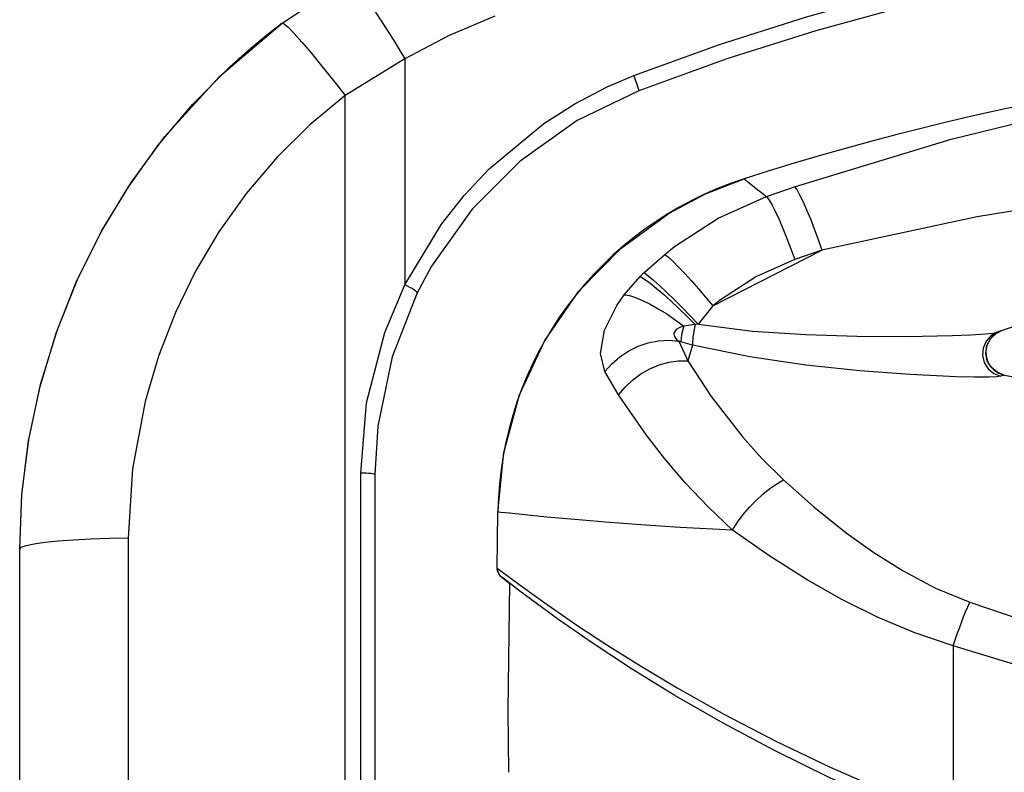
# Model space of a CAD drawing. Units: inches. Extents: x 587 to 1311, y 0 to 1080.
# Drawn here: x 938 to 992, y 606 to 647 of the extents above; entities that cross this region are included whole.
import ezdxf

# ---------------------------------------------------------------- set-up
doc = ezdxf.new("R2010")
doc.units = ezdxf.units.IN
doc.header["$MEASUREMENT"] = 0

# ---------------------------------------------------------------- blocks, each defined once
blk = doc.blocks.new('block 22')
at = {"color": 7, "lineweight": 25, "true_color": 0xffffff}
blk.add_open_spline([(952.552, 646.805), (952.553, 646.806), (952.52, 646.779), (952.52, 646.779), (952.52, 646.779), (952.498, 646.762), (952.498, 646.762)], degree=3, knots=[0, 0, 0, 0, 1, 1, 1, 2, 2, 2, 2], dxfattribs=at)
blk = doc.blocks.new('block 26')
at = {"color": 7, "lineweight": 25, "true_color": 0xffffff}
blk.add_lwpolyline([(964.935, 616.372), (964.852, 609.44), (964.894, 606.088)], dxfattribs=at)
blk = doc.blocks.new('block 171')
at = {"color": 7, "lineweight": 25, "true_color": 0xffffff}
blk.add_lwpolyline([(1011.012, 651.438), (1006.091, 651.084), (1001.188, 650.541), (996.28, 649.803), (991.406, 648.876), (986.479, 647.736), (981.603, 646.402), (976.754, 644.866), (971.971, 643.138)], dxfattribs=at)
blk = doc.blocks.new('block 172')
at = {"color": 7, "lineweight": 25, "true_color": 0xffffff}
blk.add_lwpolyline([(971.971, 643.138), (971.974, 643.158), (971.965, 643.209), (971.943, 643.29), (971.91, 643.396), (971.868, 643.523), (971.817, 643.664), (971.762, 643.814), (971.703, 643.964)], dxfattribs=at)
blk = doc.blocks.new('block 173')
at = {"color": 7, "lineweight": 25, "true_color": 0xffffff}
blk.add_lwpolyline([(971.703, 643.964), (976.362, 645.654), (981.083, 647.162), (985.89, 648.495), (990.747, 649.64), (995.741, 650.612), (1000.771, 651.384), (1005.862, 651.96), (1010.973, 652.331)], dxfattribs=at)
blk = doc.blocks.new('block 187')
at = {"color": 7, "lineweight": 25, "true_color": 0xffffff}
blk.add_lwpolyline([(959.262, 632.584), (961.245, 635.89), (962.473, 637.45), (963.83, 638.901), (966.806, 641.366), (968.49, 642.433), (970.261, 643.352), (971.703, 643.964)], dxfattribs=at)
blk = doc.blocks.new('block 188')
at = {"color": 7, "lineweight": 25, "true_color": 0xffffff}
blk.add_lwpolyline([(959.262, 644.869), (959.262, 632.584)], dxfattribs=at)
blk = doc.blocks.new('block 189')
at = {"color": 7, "lineweight": 25, "true_color": 0xffffff}
blk.add_lwpolyline([(964.153, 647.184), (961.663, 646.144), (959.262, 644.869)], dxfattribs=at)
blk = doc.blocks.new('block 194')
at = {"color": 7, "lineweight": 25, "true_color": 0xffffff}
blk.add_lwpolyline([(957.631, 622.271), (957.631, 588.934)], dxfattribs=at)
blk = doc.blocks.new('block 195')
at = {"color": 7, "lineweight": 25, "true_color": 0xffffff}
blk.add_lwpolyline([(956.854, 588.941), (956.854, 622.351)], dxfattribs=at)
blk = doc.blocks.new('block 196')
at = {"color": 7, "lineweight": 25, "true_color": 0xffffff}
blk.add_lwpolyline([(957.631, 622.271), (957.616, 622.287), (957.571, 622.302), (957.499, 622.317), (957.402, 622.329), (957.284, 622.339), (957.149, 622.346), (957.004, 622.35), (956.854, 622.351)], dxfattribs=at)
blk = doc.blocks.new('block 197')
at = {"color": 7, "lineweight": 25, "true_color": 0xffffff}
blk.add_lwpolyline([(956.002, 588.917), (956.002, 642.884)], dxfattribs=at)
blk = doc.blocks.new('block 198')
at = {"color": 7, "lineweight": 25, "true_color": 0xffffff}
blk.add_lwpolyline([(959.262, 644.869), (956.002, 642.884)], dxfattribs=at)
blk = doc.blocks.new('block 199')
at = {"color": 7, "lineweight": 25, "true_color": 0xffffff}
blk.add_lwpolyline([(956.854, 622.351), (957.176, 626.177), (958.168, 630), (959.262, 632.584)], dxfattribs=at)
blk = doc.blocks.new('block 203')
at = {"color": 7, "lineweight": 25, "true_color": 0xffffff}
blk.add_lwpolyline([(944.222, 618.825), (944.222, 588.523)], dxfattribs=at)
blk = doc.blocks.new('block 204')
at = {"color": 7, "lineweight": 25, "true_color": 0xffffff}
blk.add_lwpolyline([(956.002, 642.884), (954.084, 641.28), (952.309, 639.522), (950.642, 637.565), (949.15, 635.474), (947.877, 633.33), (946.784, 631.09), (945.857, 628.701), (945.133, 626.244), (944.454, 622.591), (944.222, 618.825)], dxfattribs=at)
blk = doc.blocks.new('block 206')
at = {"color": 7, "lineweight": 25, "true_color": 0xffffff}
blk.add_lwpolyline([(938.318, 586.387), (938.318, 618.221)], dxfattribs=at)
blk = doc.blocks.new('block 207')
at = {"color": 7, "lineweight": 25, "true_color": 0xffffff}
blk.add_lwpolyline([(938.318, 618.221), (938.407, 618.322), (938.67, 618.421), (939.099, 618.514), (939.684, 618.599), (940.407, 618.672), (941.247, 618.734), (942.181, 618.78), (943.182, 618.811), (944.222, 618.825)], dxfattribs=at)
blk = doc.blocks.new('block 211')
at = {"color": 7, "lineweight": 25, "true_color": 0xffffff}
blk.add_lwpolyline([(938.318, 618.221), (938.443, 621.203), (938.815, 624.165), (939.455, 627.169), (940.349, 630.107), (941.457, 632.879), (942.792, 635.549), (944.394, 638.172), (946.215, 640.648), (949.18, 643.905), (952.58, 646.816)], dxfattribs=at)
blk = doc.blocks.new('block 212')
at = {"color": 7, "lineweight": 25, "true_color": 0xffffff}
blk.add_lwpolyline([(952.58, 646.816), (952.69, 646.778), (952.911, 646.589), (953.238, 646.254), (953.659, 645.783), (954.163, 645.191), (954.733, 644.496), (955.353, 643.719), (956.002, 642.884)], dxfattribs=at)
blk = doc.blocks.new('block 213')
at = {"color": 7, "lineweight": 25, "true_color": 0xffffff}
blk.add_lwpolyline([(959.933, 632.151), (958.568, 628.675), (957.787, 624.91), (957.631, 622.271)], dxfattribs=at)
blk = doc.blocks.new('block 214')
at = {"color": 7, "lineweight": 25, "true_color": 0xffffff}
blk.add_lwpolyline([(959.933, 632.151), (959.927, 632.174), (959.894, 632.211), (959.835, 632.258), (959.752, 632.315), (959.648, 632.379), (959.529, 632.447), (959.398, 632.516), (959.262, 632.584)], dxfattribs=at)
blk = doc.blocks.new('block 219')
at = {"color": 7, "lineweight": 25, "true_color": 0xffffff}
blk.add_lwpolyline([(971.971, 643.138), (968.628, 641.524), (965.519, 639.313), (962.907, 636.694), (960.71, 633.593), (959.933, 632.151)], dxfattribs=at)
blk = doc.blocks.new('block 233')
at = {"color": 7, "lineweight": 25, "true_color": 0xffffff}
blk.add_lwpolyline([(956.133, 649.173), (956.266, 649.138), (956.493, 648.934), (956.807, 648.568), (957.199, 648.052), (957.655, 647.402), (958.162, 646.638), (958.703, 645.785), (959.262, 644.869)], dxfattribs=at)
blk = doc.blocks.new('block 234')
at = {"color": 7, "lineweight": 25, "true_color": 0xffffff}
blk.add_lwpolyline([(952.58, 646.816), (956.133, 649.173)], dxfattribs=at)
blk = doc.blocks.new('block 255')
at = {"color": 7, "lineweight": 25, "true_color": 0xffffff}
blk.add_lwpolyline([(949.738, 644.435), (950.907, 645.476), (951.846, 646.248), (952.46, 646.725), (952.503, 646.757)], dxfattribs=at)
blk = doc.blocks.new('block 256')
at = {"color": 7, "lineweight": 25, "true_color": 0xffffff}
blk.add_lwpolyline([(942.724, 635.427), (944.191, 637.867), (945.848, 640.184), (947.71, 642.39), (949.738, 644.435)], dxfattribs=at)
blk = doc.blocks.new('block 257')
at = {"color": 7, "lineweight": 25, "true_color": 0xffffff}
blk.add_lwpolyline([(938.318, 618.221), (938.44, 621.172), (938.804, 624.099), (939.428, 627.064), (940.298, 629.961), (941.394, 632.738), (942.724, 635.427)], dxfattribs=at)
blk = doc.blocks.new('block 260')
at = {"color": 7, "lineweight": 25, "true_color": 0xffffff}
blk.add_lwpolyline([(938.318, 605.727), (938.318, 618.221)], dxfattribs=at)
blk = doc.blocks.new('block 350')
at = {"color": 7, "lineweight": 25, "true_color": 0xffffff}
blk.add_open_spline([(964.278, 617.192), (964.276, 616.997), (964.365, 616.812), (964.52, 616.693)], degree=3, dxfattribs=at)
blk = doc.blocks.new('block 351')
at = {"color": 7, "lineweight": 25, "true_color": 0xffffff}
blk.add_open_spline([(1066.569, 638.532), (1037.649, 647.731), (1006.578, 647.666), (977.697, 638.347)], degree=3, dxfattribs=at)
blk = doc.blocks.new('block 354')
at = {"color": 7, "lineweight": 25, "true_color": 0xffffff}
blk.add_open_spline([(977.697, 638.347), (969.815, 635.804), (964.432, 628.519), (964.316, 620.237)], degree=3, dxfattribs=at)
blk = doc.blocks.new('block 359')
at = {"color": 7, "lineweight": 25, "true_color": 0xffffff}
blk.add_open_spline([(964.52, 616.693), (964.644, 616.596), (964.768, 616.5), (964.893, 616.405)], degree=3, dxfattribs=at)
blk = doc.blocks.new('block 360')
at = {"color": 7, "lineweight": 25, "true_color": 0xffffff}
blk.add_lwpolyline([(964.278, 617.192), (964.316, 620.237)], dxfattribs=at)
blk = doc.blocks.new('block 362')
at = {"color": 7, "lineweight": 25, "true_color": 0xffffff}
blk.add_open_spline([(991.662, 630.081), (991.014, 629.849), (990.677, 629.136), (990.909, 628.488), (991.056, 628.075), (991.41, 627.77), (991.841, 627.685)], degree=3, knots=[0, 0, 0, 0, 1, 1, 1, 2, 2, 2, 2], dxfattribs=at)
blk = doc.blocks.new('block 366')
at = {"color": 7, "lineweight": 25, "true_color": 0xffffff}
blk.add_lwpolyline([(964.893, 616.405), (964.968, 616.347)], dxfattribs=at)
blk = doc.blocks.new('block 368')
at = {"color": 7, "lineweight": 25, "true_color": 0xffffff}
blk.add_open_spline([(1056.175, 613.678), (1056.175, 613.678), (1049.98, 611.694), (1049.98, 611.694), (1049.98, 611.694), (1043.65, 610.041), (1043.65, 610.041), (1043.65, 610.041), (1037.22, 608.757), (1037.22, 608.757), (1037.22, 608.757), (1030.724, 607.881), (1030.724, 607.881), (1030.724, 607.881), (1024.198, 607.452), (1024.198, 607.452), (1024.198, 607.452), (1018.342, 607.467), (1018.342, 607.467), (1018.342, 607.467), (1012.492, 607.851), (1012.492, 607.851), (1012.492, 607.851), (1006.686, 608.593), (1006.686, 608.593), (1006.686, 608.593), (1000.725, 609.726), (1000.725, 609.726), (1000.725, 609.726), (994.842, 611.197), (994.842, 611.197), (994.842, 611.197), (989.06, 612.972), (989.06, 612.972)], degree=3, knots=[0, 0, 0, 0, 1, 1, 1, 2, 2, 2, 3, 3, 3, 4, 4, 4, 5, 5, 5, 6, 6, 6, 7, 7, 7, 8, 8, 8, 9, 9, 9, 10, 10, 10, 11, 11, 11, 11], dxfattribs=at)
blk = doc.blocks.new('block 369')
at = {"color": 7, "lineweight": 25, "true_color": 0xffffff}
blk.add_lwpolyline([(989.06, 612.972), (989.169, 613.295), (989.282, 613.615), (989.396, 613.93), (989.511, 614.237), (989.626, 614.533), (989.74, 614.815), (989.852, 615.082), (989.961, 615.332)], dxfattribs=at)
blk = doc.blocks.new('block 370')
at = {"color": 7, "lineweight": 25, "true_color": 0xffffff}
blk.add_lwpolyline([(989.961, 615.332), (994.134, 613.93), (998.368, 612.697), (1002.696, 611.641), (1007.075, 610.787), (1011.283, 610.175), (1015.518, 609.77), (1019.819, 609.578), (1024.125, 609.607), (1029.358, 609.941), (1034.562, 610.59), (1039.71, 611.535), (1044.955, 612.802), (1050.12, 614.335), (1055.192, 616.105)], dxfattribs=at)
blk = doc.blocks.new('block 374')
at = {"color": 7, "lineweight": 25, "true_color": 0xffffff}
blk.add_lwpolyline([(989.06, 612.972), (989.06, 603.597)], dxfattribs=at)
blk = doc.blocks.new('block 380')
at = {"color": 7, "lineweight": 25, "true_color": 0xffffff}
blk.add_lwpolyline([(979.845, 621.981), (981.479, 620.528), (983.246, 619.109), (984.749, 618.034), (986.345, 617.033), (988.101, 616.106), (989.961, 615.332)], dxfattribs=at)
blk = doc.blocks.new('block 381')
at = {"color": 7, "lineweight": 25, "true_color": 0xffffff}
blk.add_lwpolyline([(974.634, 628.457), (975.91, 626.513), (977.621, 624.306), (978.667, 623.145), (979.845, 621.981)], dxfattribs=at)
blk = doc.blocks.new('block 382')
at = {"color": 7, "lineweight": 25, "true_color": 0xffffff}
blk.add_lwpolyline([(974.9, 629.313), (974.634, 628.457)], dxfattribs=at)
blk = doc.blocks.new('block 383')
at = {"color": 7, "lineweight": 25, "true_color": 0xffffff}
blk.add_lwpolyline([(991.641, 627.618), (991.412, 627.583), (991.023, 627.566), (990.205, 627.566), (989.221, 627.59), (986.729, 627.71), (983.992, 627.916), (981.052, 628.225), (978.002, 628.674), (974.9, 629.313)], dxfattribs=at)
blk = doc.blocks.new('block 384')
at = {"color": 7, "lineweight": 25, "true_color": 0xffffff}
blk.add_lwpolyline([(991.84, 627.685), (991.641, 627.618)], dxfattribs=at)
blk = doc.blocks.new('block 385')
at = {"color": 7, "lineweight": 25, "true_color": 0xffffff}
blk.add_open_spline([(991.84, 627.685), (998.546, 626.362), (1005.33, 625.475), (1012.151, 625.031)], degree=3, dxfattribs=at)
blk = doc.blocks.new('block 392')
at = {"color": 7, "lineweight": 25, "true_color": 0xffffff}
blk.add_lwpolyline([(977.073, 619.255), (974.218, 619.397), (972.086, 619.536), (970.17, 619.682), (968.501, 619.824), (966.982, 619.965), (965.786, 620.083), (964.938, 620.171), (964.479, 620.22), (964.316, 620.237)], dxfattribs=at)
blk = doc.blocks.new('block 393')
at = {"color": 7, "lineweight": 25, "true_color": 0xffffff}
blk.add_open_spline([(989.06, 612.972), (989.06, 612.972), (986.983, 613.673), (986.983, 613.673), (986.983, 613.673), (984.986, 614.51), (984.986, 614.51), (984.986, 614.51), (983.012, 615.489), (983.012, 615.489), (983.012, 615.489), (981.13, 616.555), (981.13, 616.555), (981.13, 616.555), (979.048, 617.876), (979.048, 617.876), (979.048, 617.876), (977.073, 619.255), (977.073, 619.255)], degree=3, knots=[0, 0, 0, 0, 1, 1, 1, 2, 2, 2, 3, 3, 3, 4, 4, 4, 5, 5, 5, 6, 6, 6, 6], dxfattribs=at)
blk = doc.blocks.new('block 394')
at = {"color": 7, "lineweight": 25, "true_color": 0xffffff}
blk.add_open_spline([(964.279, 617.192), (964.279, 617.192), (964.42, 617.084), (964.42, 617.084), (964.42, 617.084), (964.812, 616.79), (964.812, 616.79), (964.812, 616.79), (965.442, 616.323), (965.442, 616.323), (965.442, 616.323), (966.803, 615.341), (966.803, 615.341), (966.803, 615.341), (968.611, 614.091), (968.611, 614.091), (968.611, 614.091), (970.231, 613.023), (970.231, 613.023), (970.231, 613.023), (972.056, 611.873), (972.056, 611.873), (972.056, 611.873), (974.062, 610.674), (974.062, 610.674), (974.062, 610.674), (976.632, 609.233), (976.632, 609.233), (976.632, 609.233), (979.418, 607.783), (979.418, 607.783), (979.418, 607.783), (982.378, 606.364), (982.378, 606.364), (982.378, 606.364), (985.652, 604.936), (985.652, 604.936), (985.652, 604.936), (989.06, 603.597), (989.06, 603.597)], degree=3, knots=[0, 0, 0, 0, 1, 1, 1, 2, 2, 2, 3, 3, 3, 4, 4, 4, 5, 5, 5, 6, 6, 6, 7, 7, 7, 8, 8, 8, 9, 9, 9, 10, 10, 10, 11, 11, 11, 12, 12, 12, 13, 13, 13, 13], dxfattribs=at)
blk = doc.blocks.new('block 395')
at = {"color": 7, "lineweight": 25, "true_color": 0xffffff}
blk.add_lwpolyline([(964.278, 617.192), (964.316, 620.237)], dxfattribs=at)
blk = doc.blocks.new('block 408')
at = {"color": 7, "lineweight": 25, "true_color": 0xffffff}
blk.add_lwpolyline([(964.52, 616.693), (964.378, 616.847), (964.296, 617.039), (964.279, 617.192)], dxfattribs=at)
blk = doc.blocks.new('block 409')
at = {"color": 7, "lineweight": 25, "true_color": 0xffffff}
blk.add_lwpolyline([(988.912, 603.018), (985.597, 604.349), (982.4, 605.772), (979.376, 607.251), (976.552, 608.757), (973.939, 610.263), (971.579, 611.719), (969.443, 613.124), (967.627, 614.385), (966.189, 615.428), (965.44, 615.988), (964.903, 616.397), (964.595, 616.635), (964.52, 616.693)], dxfattribs=at)
blk = doc.blocks.new('block 410')
at = {"color": 7, "lineweight": 25, "true_color": 0xffffff}
blk.add_lwpolyline([(977.073, 619.255), (977.345, 619.68), (977.652, 620.097), (977.986, 620.496), (978.343, 620.87), (978.714, 621.212), (979.093, 621.514), (979.473, 621.772), (979.845, 621.981)], dxfattribs=at)
blk = doc.blocks.new('block 432')
at = {"color": 7, "lineweight": 25, "true_color": 0xffffff}
blk.add_lwpolyline([(977.073, 619.255), (975.739, 620.519), (974.518, 621.81), (973.396, 623.122), (972.392, 624.414), (970.877, 626.61)], dxfattribs=at)
blk = doc.blocks.new('block 433')
at = {"color": 7, "lineweight": 25, "true_color": 0xffffff}
blk.add_lwpolyline([(970.877, 626.61), (971.229, 627.03), (971.634, 627.411), (972.085, 627.743), (972.57, 628.018), (973.079, 628.231), (973.6, 628.377), (974.123, 628.453), (974.634, 628.457)], dxfattribs=at)
blk = doc.blocks.new('block 434')
at = {"color": 7, "lineweight": 25, "true_color": 0xffffff}
blk.add_lwpolyline([(977.697, 638.347), (977.965, 638.131), (978.353, 637.823), (978.92, 637.385)], dxfattribs=at)
blk = doc.blocks.new('block 435')
at = {"color": 7, "lineweight": 25, "true_color": 0xffffff}
blk.add_lwpolyline([(973.379, 634.244), (973.918, 634.67), (976.288, 636.203), (978.92, 637.385)], dxfattribs=at)
blk = doc.blocks.new('block 436')
at = {"color": 7, "lineweight": 25, "true_color": 0xffffff}
blk.add_lwpolyline([(972.258, 633.25), (973.379, 634.244)], dxfattribs=at)
blk = doc.blocks.new('block 437')
at = {"color": 7, "lineweight": 25, "true_color": 0xffffff}
blk.add_lwpolyline([(972.053, 633.049), (972.258, 633.25)], dxfattribs=at)
blk = doc.blocks.new('block 438')
at = {"color": 7, "lineweight": 25, "true_color": 0xffffff}
blk.add_lwpolyline([(971.176, 632.048), (972.053, 633.049)], dxfattribs=at)
blk = doc.blocks.new('block 439')
at = {"color": 7, "lineweight": 25, "true_color": 0xffffff}
blk.add_lwpolyline([(970.128, 627.868), (969.89, 628.852), (970.114, 630.126), (970.77, 631.466), (971.176, 632.048)], dxfattribs=at)
blk = doc.blocks.new('block 440')
at = {"color": 7, "lineweight": 25, "true_color": 0xffffff}
blk.add_lwpolyline([(970.877, 626.61), (970.128, 627.868)], dxfattribs=at)
blk = doc.blocks.new('block 441')
at = {"color": 7, "lineweight": 25, "true_color": 0xffffff}
blk.add_lwpolyline([(964.316, 620.237), (964.637, 623.475), (965.494, 626.614), (966.869, 629.563), (968.716, 632.241), (970.99, 634.569), (973.619, 636.485), (975.604, 637.534), (977.697, 638.347)], dxfattribs=at)
blk = doc.blocks.new('block 453')
at = {"color": 7, "lineweight": 25, "true_color": 0xffffff}
blk.add_lwpolyline([(980.442, 637.915), (988.955, 640.507), (994.733, 641.914), (1000.58, 643.056), (1006.48, 643.928), (1012.564, 644.536), (1018.681, 644.857), (1024.804, 644.89), (1031.452, 644.596), (1038.074, 643.963), (1044.638, 642.992), (1051.317, 641.643), (1057.911, 639.946), (1064.401, 637.915)], dxfattribs=at)
blk = doc.blocks.new('block 455')
at = {"color": 7, "lineweight": 25, "true_color": 0xffffff}
blk.add_lwpolyline([(1062.925, 634.471), (1053.568, 636.457), (1044.112, 637.92), (1037.665, 638.605), (1031.179, 639.048), (1024.676, 639.251), (1016.096, 639.152), (1007.544, 638.637), (998.921, 637.682), (990.374, 636.291), (981.918, 634.471)], dxfattribs=at)
blk = doc.blocks.new('block 456')
at = {"color": 7, "lineweight": 25, "true_color": 0xffffff}
blk.add_lwpolyline([(980.442, 637.915), (980.572, 637.729), (980.728, 637.452), (980.904, 637.093), (981.096, 636.662), (981.3, 636.17), (981.508, 635.63), (981.716, 635.059), (981.918, 634.471)], dxfattribs=at)
blk = doc.blocks.new('block 459')
at = {"color": 7, "lineweight": 25, "true_color": 0xffffff}
blk.add_lwpolyline([(1053.382, 630.009), (1047.083, 632.023), (1040.645, 633.58), (1033.95, 634.685), (1027.185, 635.292), (1020.212, 635.389), (1013.253, 634.955), (1006.171, 633.958), (999.196, 632.414), (995.304, 631.298), (991.461, 630.009)], dxfattribs=at)
blk = doc.blocks.new('block 460')
at = {"color": 7, "lineweight": 25, "true_color": 0xffffff}
blk.add_lwpolyline([(975.197, 630.444), (978.149, 630.077), (981.044, 629.879), (983.844, 629.795), (986.536, 629.783), (989.016, 629.831), (989.994, 629.869), (990.824, 629.92), (991.219, 629.96), (991.461, 630.009)], dxfattribs=at)
blk = doc.blocks.new('block 461')
at = {"color": 7, "lineweight": 25, "true_color": 0xffffff}
blk.add_lwpolyline([(975.99, 631.437), (975.197, 630.444)], dxfattribs=at)
blk = doc.blocks.new('block 462')
at = {"color": 7, "lineweight": 25, "true_color": 0xffffff}
blk.add_lwpolyline([(975.99, 631.437), (981.918, 634.471)], dxfattribs=at)
blk = doc.blocks.new('block 464')
at = {"color": 7, "lineweight": 25, "true_color": 0xffffff}
blk.add_lwpolyline([(970.128, 627.868), (970.504, 628.298), (970.939, 628.679), (971.423, 629.001), (971.944, 629.258), (972.489, 629.442), (973.046, 629.549), (973.601, 629.577), (974.14, 629.525)], dxfattribs=at)
blk = doc.blocks.new('block 465')
at = {"color": 7, "lineweight": 25, "true_color": 0xffffff}
blk.add_lwpolyline([(974.14, 629.525), (974.634, 628.457)], dxfattribs=at)
blk = doc.blocks.new('block 467')
at = {"color": 7, "lineweight": 25, "true_color": 0xffffff}
blk.add_lwpolyline([(978.92, 637.385), (980.442, 637.915)], dxfattribs=at)
blk = doc.blocks.new('block 468')
at = {"color": 7, "lineweight": 25, "true_color": 0xffffff}
blk.add_open_spline([(1066.569, 638.532), (1037.649, 647.73), (1006.578, 647.666), (977.697, 638.347)], degree=3, dxfattribs=at)
blk = doc.blocks.new('block 469')
at = {"color": 7, "lineweight": 25, "true_color": 0xffffff}
blk.add_lwpolyline([(974.9, 629.313), (974.258, 629.489)], dxfattribs=at)
blk = doc.blocks.new('block 470')
at = {"color": 7, "lineweight": 25, "true_color": 0xffffff}
blk.add_lwpolyline([(974.258, 629.489), (974.14, 629.525)], dxfattribs=at)
blk = doc.blocks.new('block 476')
at = {"color": 7, "lineweight": 25, "true_color": 0xffffff}
blk.add_lwpolyline([(991.461, 630.009), (991.113, 629.814), (990.846, 629.518), (990.687, 629.151), (990.653, 628.751), (990.747, 628.359), (990.959, 628.018), (991.268, 627.762), (991.641, 627.618)], dxfattribs=at)
blk = doc.blocks.new('block 477')
at = {"color": 7, "lineweight": 25, "true_color": 0xffffff}
blk.add_lwpolyline([(975.037, 630.432), (974.998, 630.257), (974.965, 630.086), (974.937, 629.921), (974.915, 629.767), (974.901, 629.626), (974.893, 629.502), (974.893, 629.397), (974.9, 629.313)], dxfattribs=at)
blk = doc.blocks.new('block 478')
at = {"color": 7, "lineweight": 25, "true_color": 0xffffff}
blk.add_lwpolyline([(975.197, 630.444), (975.037, 630.432)], dxfattribs=at)
blk = doc.blocks.new('block 480')
at = {"color": 7, "lineweight": 25, "true_color": 0xffffff}
blk.add_lwpolyline([(971.176, 632.048), (971.458, 631.999), (971.794, 631.896), (972.174, 631.741), (972.59, 631.537), (973.032, 631.29), (973.491, 631.005), (973.954, 630.689), (974.412, 630.349)], dxfattribs=at)
blk = doc.blocks.new('block 481')
at = {"color": 7, "lineweight": 25, "true_color": 0xffffff}
blk.add_lwpolyline([(974.412, 630.349), (974.202, 630.271), (974.01, 630.151), (973.922, 630.047), (973.883, 629.93), (973.91, 629.78), (974.026, 629.62), (974.14, 629.525)], dxfattribs=at)
blk = doc.blocks.new('block 488')
at = {"color": 7, "lineweight": 25, "true_color": 0xffffff}
blk.add_lwpolyline([(974.412, 630.349), (974.377, 630.212), (974.346, 630.079), (974.319, 629.953), (974.297, 629.837), (974.279, 629.73), (974.267, 629.636), (974.26, 629.555), (974.258, 629.489)], dxfattribs=at)
blk = doc.blocks.new('block 491')
at = {"color": 7, "lineweight": 25, "true_color": 0xffffff}
blk.add_lwpolyline([(975.037, 630.432), (974.412, 630.349)], dxfattribs=at)
blk = doc.blocks.new('block 494')
at = {"color": 7, "lineweight": 25, "true_color": 0xffffff}
blk.add_lwpolyline([(978.92, 637.385), (979.055, 637.198), (979.216, 636.922), (979.399, 636.564), (979.598, 636.135), (979.808, 635.646), (980.024, 635.11), (980.239, 634.542), (980.448, 633.959)], dxfattribs=at)
blk = doc.blocks.new('block 495')
at = {"color": 7, "lineweight": 25, "true_color": 0xffffff}
blk.add_lwpolyline([(980.448, 633.959), (978.375, 633.039), (976.422, 631.78), (975.99, 631.437)], dxfattribs=at)
blk = doc.blocks.new('block 496')
at = {"color": 7, "lineweight": 25, "true_color": 0xffffff}
blk.add_lwpolyline([(973.379, 634.244), (973.584, 634.083), (973.839, 633.852), (974.138, 633.556), (974.474, 633.204), (974.837, 632.805), (975.217, 632.37), (975.605, 631.91), (975.99, 631.437)], dxfattribs=at)
blk = doc.blocks.new('block 497')
at = {"color": 7, "lineweight": 25, "true_color": 0xffffff}
blk.add_lwpolyline([(981.918, 634.471), (980.448, 633.959)], dxfattribs=at)
blk = doc.blocks.new('block 499')
at = {"color": 7, "lineweight": 25, "true_color": 0xffffff}
blk.add_lwpolyline([(972.053, 633.049), (972.286, 632.903), (972.578, 632.689), (972.921, 632.414), (973.306, 632.085), (973.721, 631.712), (974.157, 631.304), (974.599, 630.873), (975.037, 630.432)], dxfattribs=at)
blk = doc.blocks.new('block 501')
at = {"color": 7, "lineweight": 25, "true_color": 0xffffff}
blk.add_lwpolyline([(972.258, 633.25), (972.481, 633.085), (972.764, 632.849), (973.101, 632.549), (973.48, 632.194), (973.891, 631.794), (974.323, 631.361), (974.762, 630.906), (975.197, 630.444)], dxfattribs=at)
blk = doc.blocks.new('block 503')
at = {"color": 7, "lineweight": 25, "true_color": 0xffffff}
blk.add_lwpolyline([(991.84, 627.685), (991.449, 627.834), (991.129, 628.104), (990.917, 628.464), (990.836, 628.875), (990.895, 629.289), (991.088, 629.66), (991.393, 629.946), (991.662, 630.081)], dxfattribs=at)
blk = doc.blocks.new('block 504')
at = {"color": 7, "lineweight": 25, "true_color": 0xffffff}
blk.add_lwpolyline([(991.461, 630.009), (991.662, 630.081)], dxfattribs=at)

msp = doc.modelspace()

# ---------------------------------------------------------------- block references
for name in ['block 173', 'block 171', 'block 234', 'block 233', 'block 351', 'block 468', 'block 189', 'block 211', 'block 255', 'block 22', 'block 212', 'block 256', 'block 198', 'block 188', 'block 453', 'block 187', 'block 172', 'block 204', 'block 197', 'block 219', 'block 455', 'block 354', 'block 441', 'block 434', 'block 467', 'block 456', 'block 435', 'block 494', 'block 257', 'block 459', 'block 436', 'block 496', 'block 462', 'block 497', 'block 495', 'block 437', 'block 501', 'block 438', 'block 499', 'block 199', 'block 213', 'block 214', 'block 439', 'block 480', 'block 461', 'block 481', 'block 488', 'block 491', 'block 477', 'block 478', 'block 460', 'block 476', 'block 362', 'block 503', 'block 504', 'block 464', 'block 465', 'block 470', 'block 469', 'block 382', 'block 383', 'block 433', 'block 381', 'block 440', 'block 384', 'block 385', 'block 432', 'block 195', 'block 196', 'block 194', 'block 410', 'block 380', 'block 360', 'block 395', 'block 392', 'block 393', 'block 207', 'block 203', 'block 206', 'block 260', 'block 350', 'block 394', 'block 408', 'block 359', 'block 409', 'block 26', 'block 366', 'block 370', 'block 369', 'block 368', 'block 374']:
    msp.add_blockref(name, (0, 0))

doc.saveas('drawing.dxf')
